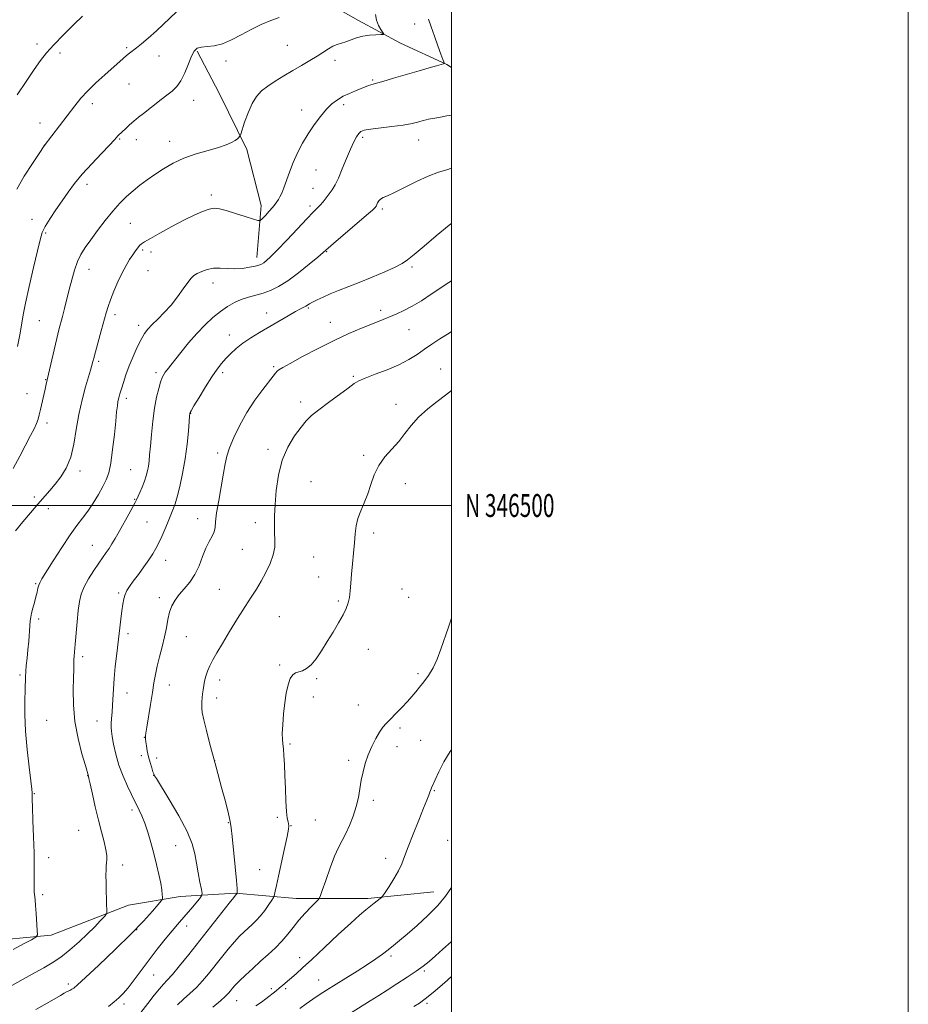
# Model space of a CAD drawing. Extents: x 2157300 to 2160200, y 344800 to 347700.
# Drawn here: x 2159811 to 2160200, y 346282 to 346713 of the extents above; entities that cross this region are included whole.
import ezdxf
from ezdxf.enums import TextEntityAlignment as Align

# ---------------------------------------------------------------- set-up
doc = ezdxf.new("R2010")
doc.units = 0
doc.header["$MEASUREMENT"] = 0
for name, color, linetype, lineweight in [('32000', 7, 'Continuous', 0), ('32001', 7, 'Continuous', 0), ('DTM HARD BREAKLINE', 7, 'Continuous', 0), ('DTM SPOT ELEVATION', 2, 'Continuous', 13), ('INDEX CONTOUR', 41, 'Continuous', 13), ('INTERMEDIATE CONTOUR', 44, 'Continuous', 0)]:
    doc.layers.add(name, color=color, linetype=linetype, lineweight=lineweight)
doc.styles.add('Style-WORKING', font='WORKING.shx')

msp = doc.modelspace()

# ---------------------------------------------------------------- linework, layer by layer
at = {"layer": '32000', "flags": 128}
for points in [[(2157300, 344800), (2160200, 344800), (2160200, 347700), (2157300, 347700), (2157300, 344800)], [(2157500, 345000), (2160000, 345000), (2160000, 347500), (2157500, 347500), (2157500, 345000)], [(2157500, 346500), (2160000, 346500)]]:
    msp.add_lwpolyline(points, dxfattribs=at)
at = {"layer": 'DTM HARD BREAKLINE'}
for points in [[(2160000, 346691.803, 1078.213), (2159997.9, 346693.07, 1078.08), (2159977.66, 346702.47, 1076.35), (2159959.3, 346712.34, 1075.43), (2159946.12, 346719.86, 1074.82), (2159936.24, 346725.03, 1073.24), (2159921.17, 346737.25, 1072.07), (2159911.76, 346745.24, 1071.15), (2159902.82, 346746.18, 1070.54), (2159889.17, 346748.99, 1070.03), (2159874.11, 346756.51, 1069.01), (2159867.99, 346764.03, 1068.3), (2159859.51, 346773.9, 1067.58), (2159855.74, 346778.61, 1066.46), (2159848.2, 346790.84, 1065.7), (2159831.26, 346801.18, 1064.62), (2159813.84, 346805.87, 1062.99), (2159794.08, 346811.5, 1061.41), (2159777.14, 346812.9, 1060.65), (2159758.32, 346812.42, 1059.99)], [(2159914.75, 346608.63, 1079.42), (2159916.67, 346631.32, 1077.38), (2159910.37, 346655.94, 1076.29), (2159898.28, 346680.56, 1075.08), (2159888.61, 346698.9, 1074.19)], [(2159992.29, 346330.81, 1095.27), (2159963.32, 346327.89, 1093.65), (2159931.94, 346327.87, 1091.19), (2159905.38, 346330.27, 1087.9), (2159881.24, 346328.8, 1084.71), (2159858.55, 346324.92, 1082.62), (2159824.76, 346311.86, 1080.37), (2159793.86, 346308.94, 1078.43), (2159756.69, 346307.47, 1076.13), (2159711.3, 346311.78, 1074.19), (2159674.12, 346320.93, 1072.52)]]:
    msp.add_polyline3d(points, dxfattribs=at)
at = {"layer": 'DTM SPOT ELEVATION'}
for p in [(2159983.85, 346710.88, 1077.42), (2159818.49, 346702.17, 1069.54), (2159857.79, 346700.55, 1071.79), (2159928.16, 346701.52, 1075.1), (2159828.59, 346698.13, 1070.42), (2159871.89, 346696.88, 1072.66), (2159949, 346695, 1076.44), (2159901.22, 346694.59, 1074.46), (2159965.44, 346686.33, 1077.82), (2159858.77, 346684.6, 1072.86), (2159842.77, 346676.02, 1072.47), (2159887.15, 346677.4, 1074.74), (2159934.38, 346673.26, 1077.41), (2159952.83, 346675.59, 1078.38), (2159819.82, 346667.48, 1071.35), (2159854.7, 346660.48, 1074.13), (2159961.06, 346661.3, 1080.34), (2159821.8, 346657.77, 1071.99), (2159862.02, 346660.18, 1074.59), (2159876.69, 346659.52, 1075.35), (2159985.57, 346660.05, 1080.71), (2159940.76, 346646.94, 1078.92), (2159840.45, 346640.7, 1074.48), (2159939.37, 346638.86, 1079.27), (2159894.89, 346635.93, 1077.6), (2159938.06, 346631.2, 1079.65), (2159969.79, 346629.79, 1082.3), (2159816.33, 346625.3, 1073.38), (2159859.46, 346623.53, 1076.93), (2159999.67, 346623.26, 1084), (2159822.36, 346619.37, 1074.21), (2159864.85, 346611.89, 1078.28), (2159868.49, 346611.08, 1078.58), (2159945.32, 346611.13, 1082.1), (2159982.74, 346604.46, 1084.26), (2159841.28, 346603.37, 1076.69), (2159867.1, 346602.9, 1078.98), (2159895.62, 346597.41, 1080.57), (2159852.73, 346583.59, 1078.44), (2159919.14, 346584.32, 1083.35), (2159937.4, 346586.5, 1084.18), (2159969.04, 346585.49, 1085.58), (2159819.58, 346580.98, 1074.96), (2159863.05, 346578.92, 1079.54), (2159946.96, 346580.16, 1085.26), (2159902.7, 346574.71, 1083.36), (2159981.37, 346576.96, 1086.88), (2159845.5, 346563.07, 1078.28), (2159870.61, 346558.21, 1081.64), (2159899.86, 346558.22, 1084.36), (2159922.15, 346560.74, 1085.79), (2159995.21, 346559.78, 1089.17), (2159822.28, 346555.17, 1075.92), (2159957.08, 346556.5, 1087.83), (2159814.22, 346549.03, 1075.12), (2159857.64, 346546.88, 1080.43), (2159933.96, 346545.36, 1087.57), (2159975.66, 346544.24, 1089.26), (2159885.84, 346540.4, 1084.05), (2159822.86, 346536.16, 1076.48), (2159897.64, 346522.96, 1085.66), (2159919.69, 346524.55, 1087.61), (2159961.56, 346521.97, 1089.66), (2159837.37, 346515.1, 1078.4), (2159859.57, 346515.69, 1081.04), (2159938.57, 346510.47, 1089.18), (2159979.79, 346509.57, 1090.82), (2159817.39, 346503.66, 1077.68), (2159861.26, 346502.71, 1081.89), (2159823.53, 346498.68, 1078.49), (2159866.72, 346492.75, 1082.96), (2159888.9, 346494.2, 1085.42), (2159914.19, 346492.45, 1087.39), (2159965.88, 346487.92, 1090.32), (2159842.83, 346482.51, 1081.2), (2159908.39, 346480.79, 1086.83), (2159874.84, 346476.05, 1084.69), (2159939.7, 346477.43, 1089.29), (2159941.92, 346468.67, 1089.42), (2159817.93, 346465.75, 1079.86), (2159898.44, 346463.31, 1086.98), (2159978.3, 346463.45, 1090.81), (2159854.29, 346461.72, 1083.75), (2159872.03, 346459.67, 1085.57), (2159950.52, 346458.17, 1089.82), (2159981.25, 346459.72, 1090.96), (2159819.25, 346450.29, 1080.28), (2159924.63, 346451.36, 1089.16), (2159858.35, 346443.82, 1084.42), (2159883.95, 346442.58, 1086.85), (2159963.54, 346436.96, 1090.6), (2159838.53, 346433.81, 1082.37), (2159924.75, 346430.13, 1089.84), (2159811.16, 346425.73, 1079.79), (2159898.49, 346423.54, 1088.55), (2159940.91, 346424.15, 1090.16), (2159985.28, 346426.36, 1091.69), (2159876.41, 346421.4, 1086.76), (2159857.89, 346417.97, 1084.72), (2159897.17, 346415.78, 1088.53), (2159939.52, 346416.13, 1090.37), (2159959.27, 346412.63, 1091.17), (2159822.79, 346405.99, 1080.81), (2159844.84, 346405.68, 1083.2), (2159977.52, 346402.52, 1092.34), (2159865.57, 346398.46, 1085.96), (2159929.28, 346395.61, 1090.19), (2159976.09, 346394.42, 1092.61), (2159986.49, 346397.19, 1093.08), (2159864.22, 346390.48, 1085.68), (2159870.94, 346389.37, 1086.42), (2159896.38, 346388.26, 1088.01), (2159955.03, 346388.4, 1091.63), (2159840.78, 346381.66, 1081.97), (2159869.67, 346381.84, 1085.98), (2159817.36, 346373.75, 1080.06), (2159992.44, 346375.15, 1094.11), (2159965.72, 346370.83, 1092.38), (2159860.18, 346366.61, 1083.58), (2159923.72, 346363.38, 1089.7), (2159902.37, 346361.18, 1087.91), (2159929.71, 346359.79, 1090.05), (2159940.4, 346362.26, 1090.95), (2159836.77, 346357.79, 1081.07), (2159879.3, 346351.06, 1085.05), (2159998.32, 346353.34, 1095.26), (2159823.71, 346345.79, 1080.34), (2159856.12, 346342.62, 1082.48), (2159971.12, 346345.46, 1093.41), (2159915.96, 346340.6, 1088.94), (2159820.98, 346329.59, 1080.21), (2159884, 346315.89, 1086.6), (2159862.16, 346314.29, 1084), (2159973.51, 346302.75, 1096.29), (2159933.56, 346301.95, 1093.39), (2159869.64, 346294.44, 1086.94), (2159988.19, 346296.13, 1098.28), (2159832.23, 346290.5, 1083.62), (2159941.92, 346292.15, 1095.22), (2159921.12, 346288.48, 1093.68), (2159927.46, 346288.4, 1094.3), (2159856.62, 346281.78, 1086.41), (2159905.95, 346283.11, 1092.8), (2159989.29, 346282.06, 1100.3)]:
    msp.add_point(p, dxfattribs=at)
at = {"layer": 'INDEX CONTOUR'}
for points in [[(2159838.454, 346714.3, 1070), (2159834.632, 346710.582, 1070), (2159830.075, 346706.079, 1070), (2159825.841, 346701.749, 1070), (2159822.681, 346698.236, 1070), (2159820.104, 346694.947, 1070), (2159817.316, 346690.978, 1070), (2159813.761, 346685.73, 1070), (2159809.845, 346679.83, 1070)], [(2160000, 346670.963, 1080), (2159998.017, 346670.623, 1080), (2159994.473, 346669.98, 1080), (2159989.958, 346669.139, 1080), (2159988.86, 346668.901, 1080), (2159987.649, 346668.574, 1080), (2159985.704, 346668.034, 1080), (2159982.808, 346667.342, 1080), (2159978.841, 346666.611, 1080), (2159973.876, 346665.933, 1080), (2159964.477, 346664.832, 1080), (2159961.807, 346664.392, 1080), (2159960.34, 346663.836, 1080), (2159959.397, 346662.942, 1080), (2159958.401, 346661.494, 1080), (2159957.2, 346659.285, 1080), (2159955.744, 346656.114, 1080), (2159954.028, 346651.948, 1080), (2159952.214, 346647.436, 1080), (2159950.507, 346643.397, 1080), (2159949.056, 346640.433, 1080), (2159947.774, 346638.298, 1080), (2159946.514, 346636.529, 1080), (2159945.169, 346634.763, 1080), (2159943.791, 346633.044, 1080), (2159942.467, 346631.51, 1080), (2159941.173, 346630.166, 1080), (2159939.436, 346628.431, 1080), (2159936.668, 346625.586, 1080), (2159932.552, 346621.23, 1080), (2159927.872, 346616.243, 1080), (2159923.678, 346611.825, 1080), (2159920.777, 346608.893, 1080), (2159918.967, 346607.228, 1080), (2159917.801, 346606.325, 1080), (2159916.841, 346605.745, 1080), (2159915.708, 346605.296, 1080), (2159914.034, 346604.846, 1080), (2159911.566, 346604.318, 1080), (2159908.517, 346603.847, 1080), (2159905.214, 346603.622, 1080), (2159901.94, 346603.742, 1080), (2159898.789, 346603.954, 1080), (2159895.812, 346603.918, 1080), (2159893.068, 346603.391, 1080), (2159890.661, 346602.527, 1080), (2159888.712, 346601.58, 1080), (2159887.254, 346600.69, 1080), (2159885.982, 346599.53, 1080), (2159884.506, 346597.669, 1080), (2159882.52, 346594.826, 1080), (2159880.065, 346591.351, 1080), (2159877.267, 346587.75, 1080), (2159874.282, 346584.455, 1080), (2159871.398, 346581.59, 1080), (2159868.933, 346579.202, 1080), (2159867.094, 346577.243, 1080), (2159865.627, 346575.273, 1080), (2159864.167, 346572.755, 1080), (2159862.449, 346569.321, 1080), (2159860.61, 346565.287, 1080), (2159858.889, 346561.138, 1080), (2159857.476, 346557.296, 1080), (2159856.367, 346553.926, 1080), (2159855.509, 346551.128, 1080), (2159854.853, 346548.942, 1080), (2159854.36, 346547.161, 1080), (2159853.996, 346545.52, 1080), (2159853.714, 346543.683, 1080), (2159853.421, 346541.052, 1080), (2159853.011, 346536.961, 1080), (2159852.406, 346531.089, 1080), (2159851.654, 346524.491, 1080), (2159850.828, 346518.567, 1080), (2159849.959, 346514.323, 1080), (2159848.893, 346511.207, 1080), (2159847.433, 346508.269, 1080), (2159845.458, 346504.802, 1080), (2159843.148, 346501.052, 1080), (2159840.761, 346497.5, 1080), (2159838.455, 346494.416, 1080), (2159835.99, 346491.218, 1080), (2159833.026, 346487.11, 1080), (2159829.404, 346481.647, 1080), (2159825.684, 346475.797, 1080), (2159820.718, 346467.85, 1080), (2159819.767, 346466.208, 1080), (2159819.309, 346465.086, 1080), (2159818.96, 346463.76, 1080), (2159818.58, 346462.062, 1080), (2159818.092, 346459.974, 1080), (2159817.457, 346457.532, 1080), (2159816.78, 346455.033, 1080), (2159816.208, 346452.834, 1080), (2159815.841, 346451.136, 1080), (2159815.619, 346449.509, 1080), (2159815.433, 346447.365, 1080), (2159814.909, 346440.592, 1080), (2159814.572, 346436.739, 1080), (2159814.205, 346433.141, 1080), (2159813.868, 346429.948, 1080), (2159813.622, 346427.245, 1080), (2159813.506, 346424.98, 1080), (2159813.395, 346419.281, 1080), (2159813.272, 346414.564, 1080), (2159813.242, 346408.47, 1080), (2159813.505, 346401.213, 1080), (2159814.178, 346393.185, 1080), (2159815.043, 346385.489, 1080), (2159815.801, 346379.41, 1080), (2159816.226, 346375.853, 1080), (2159816.377, 346374.222, 1080), (2159816.389, 346373.545, 1080), (2159816.382, 346372.862, 1080), (2159816.415, 346371.259, 1080), (2159816.536, 346367.836, 1080), (2159816.763, 346362.072, 1080), (2159817.027, 346354.979, 1080), (2159817.231, 346347.953, 1080), (2159817.308, 346342.134, 1080), (2159817.298, 346337.65, 1080), (2159817.273, 346334.377, 1080), (2159817.29, 346332.154, 1080), (2159817.349, 346330.687, 1080), (2159817.437, 346329.651, 1080), (2159817.547, 346328.679, 1080), (2159817.694, 346327.275, 1080), (2159817.9, 346324.903, 1080), (2159818.171, 346321.301, 1080), (2159818.686, 346313.945, 1080), (2159818.712, 346312.033, 1080), (2159818.052, 346310.978, 1080), (2159816.139, 346309.874, 1080), (2159812.638, 346308.033, 1080), (2159808.127, 346305.628, 1080)], [(2160000, 346550.34, 1090), (2159999.99, 346550.331, 1090), (2159997.444, 346548.349, 1090), (2159993.789, 346545.599, 1090), (2159989.581, 346542.269, 1090), (2159985.585, 346538.661, 1090), (2159982.36, 346535.033, 1090), (2159979.632, 346531.473, 1090), (2159976.916, 346528.022, 1090), (2159973.886, 346524.681, 1090), (2159970.824, 346521.277, 1090), (2159968.17, 346517.594, 1090), (2159966.224, 346513.503, 1090), (2159964.751, 346509.221, 1090), (2159963.377, 346505.05, 1090), (2159961.839, 346501.225, 1090), (2159960.308, 346497.695, 1090), (2159959.065, 346494.348, 1090), (2159958.303, 346491.044, 1090), (2159957.873, 346487.555, 1090), (2159957.542, 346483.629, 1090), (2159957.128, 346479.132, 1090), (2159956.668, 346474.4, 1090), (2159956.253, 346469.885, 1090), (2159955.94, 346465.952, 1090), (2159955.661, 346462.61, 1090), (2159955.31, 346459.779, 1090), (2159954.774, 346457.326, 1090), (2159953.898, 346454.891, 1090), (2159952.517, 346452.065, 1090), (2159950.535, 346448.554, 1090), (2159948.14, 346444.559, 1090), (2159945.593, 346440.403, 1090), (2159943.114, 346436.41, 1090), (2159940.769, 346432.906, 1090), (2159938.581, 346430.219, 1090), (2159936.573, 346428.558, 1090), (2159934.757, 346427.664, 1090), (2159933.138, 346427.161, 1090), (2159931.722, 346426.67, 1090), (2159930.489, 346425.807, 1090), (2159929.414, 346424.184, 1090), (2159928.481, 346421.513, 1090), (2159927.682, 346417.896, 1090), (2159927.016, 346413.537, 1090), (2159926.486, 346408.715, 1090), (2159926.117, 346404.03, 1090), (2159925.942, 346400.166, 1090), (2159925.973, 346397.546, 1090), (2159926.151, 346395.596, 1090), (2159926.396, 346393.485, 1090), (2159926.645, 346390.527, 1090), (2159926.881, 346386.608, 1090), (2159927.105, 346381.755, 1090), (2159927.322, 346376.149, 1090), (2159927.549, 346370.577, 1090), (2159927.812, 346365.977, 1090), (2159928.121, 346363.033, 1090), (2159928.436, 346361.416, 1090), (2159928.705, 346360.541, 1090), (2159928.853, 346359.773, 1090), (2159928.718, 346358.26, 1090), (2159928.118, 346355.101, 1090), (2159926.962, 346349.799, 1090), (2159924.23, 346337.679, 1090), (2159923.33, 346333.596, 1090), (2159922.803, 346331.097, 1090), (2159922.526, 346329.716, 1090), (2159922.352, 346328.969, 1090), (2159922.035, 346328.315, 1090), (2159921.304, 346327.188, 1090), (2159919.977, 346325.209, 1090), (2159918.234, 346322.725, 1090), (2159916.345, 346320.263, 1090), (2159914.525, 346318.227, 1090), (2159912.772, 346316.534, 1090), (2159911.03, 346314.974, 1090), (2159909.228, 346313.333, 1090), (2159907.243, 346311.379, 1090), (2159904.939, 346308.872, 1090), (2159902.239, 346305.676, 1090), (2159899.313, 346302.054, 1090), (2159893.655, 346294.934, 1090), (2159891.013, 346291.787, 1090), (2159888.333, 346288.916, 1090), (2159885.527, 346286.289, 1090), (2159882.718, 346283.81, 1090), (2159880.082, 346281.361, 1090)], [(2160000, 346293.774, 1100), (2159996.888, 346291.045, 1100), (2159991.934, 346286.769, 1100), (2159988.475, 346283.919, 1100), (2159985.974, 346282.107, 1100), (2159983.514, 346280.627, 1100)]]:
    msp.add_polyline3d(points, dxfattribs=at)
at = {"layer": 'INTERMEDIATE CONTOUR'}
for points in [[(2159966.666, 346715.055, 1076), (2159967.113, 346712.467, 1076), (2159967.984, 346710.219, 1076), (2159969.042, 346708.424, 1076), (2159969.951, 346707.174, 1076), (2159970.399, 346706.506, 1076), (2159970.159, 346706.256, 1076), (2159969.023, 346706.21, 1076), (2159966.898, 346706.17, 1076), (2159964.137, 346705.994, 1076), (2159961.203, 346705.554, 1076), (2159958.481, 346704.787, 1076), (2159956.029, 346703.864, 1076), (2159953.822, 346703.018, 1076), (2159951.825, 346702.401, 1076), (2159949.948, 346701.848, 1076), (2159948.086, 346701.117, 1076), (2159946.124, 346700.014, 1076), (2159941.238, 346696.804, 1076), (2159938.024, 346694.828, 1076), (2159934.384, 346692.687, 1076), (2159930.504, 346690.439, 1076), (2159926.58, 346688.145, 1076), (2159922.845, 346685.867, 1076), (2159919.54, 346683.668, 1076), (2159916.837, 346681.53, 1076), (2159914.616, 346679.115, 1076), (2159912.69, 346676.001, 1076), (2159910.924, 346672, 1076), (2159909.415, 346667.84, 1076), (2159907.713, 346662.611, 1076), (2159907.432, 346661.844, 1076), (2159907.231, 346661.526, 1076), (2159906.89, 346661.113, 1076), (2159906.272, 346660.521, 1076), (2159905.259, 346659.784, 1076), (2159903.709, 346658.925, 1076), (2159901.375, 346657.938, 1076), (2159897.982, 346656.806, 1076), (2159893.412, 346655.505, 1076), (2159888.165, 346653.962, 1076), (2159882.895, 346652.096, 1076), (2159878.133, 346649.87, 1076), (2159873.911, 346647.423, 1076), (2159870.139, 346644.943, 1076), (2159866.725, 346642.567, 1076), (2159863.583, 346640.24, 1076), (2159860.625, 346637.858, 1076), (2159857.758, 346635.301, 1076), (2159854.846, 346632.377, 1076), (2159851.746, 346628.885, 1076), (2159848.394, 346624.743, 1076), (2159845.051, 346620.376, 1076), (2159842.057, 346616.327, 1076), (2159839.67, 346612.972, 1076), (2159837.802, 346609.966, 1076), (2159836.285, 346606.792, 1076), (2159834.967, 346603.06, 1076), (2159833.778, 346598.897, 1076), (2159832.667, 346594.557, 1076), (2159830.602, 346586.302, 1076), (2159829.712, 346582.808, 1076), (2159828.163, 346576.87, 1076), (2159827.225, 346573.113, 1076), (2159826.039, 346568.162, 1076), (2159822.531, 346553.12, 1076), (2159822.055, 346550.994, 1076), (2159820.083, 346541.976, 1076), (2159819.565, 346539.685, 1076), (2159819.039, 346537.813, 1076), (2159818.323, 346535.926, 1076), (2159817.244, 346533.623, 1076), (2159815.713, 346530.614, 1076), (2159811.062, 346521.612, 1076), (2159808.177, 346516.179, 1076)], [(2159989.933, 346712.958, 1078), (2159991.059, 346709.663, 1078), (2159992.511, 346705.549, 1078), (2159994.054, 346701.236, 1078), (2159995.365, 346697.62, 1078), (2159996.202, 346695.374, 1078), (2159996.64, 346694.253, 1078), (2159996.836, 346693.792, 1078), (2159996.87, 346693.574, 1078), (2159996.512, 346693.391, 1078), (2159995.455, 346693.087, 1078), (2159993.425, 346692.521, 1078), (2159990.273, 346691.629, 1078), (2159985.885, 346690.364, 1078), (2159974.662, 346687.075, 1078), (2159969.969, 346685.719, 1078), (2159967.129, 346684.937, 1078), (2159965.663, 346684.556, 1078), (2159964.764, 346684.29, 1078), (2159963.739, 346683.901, 1078), (2159960.459, 346682.574, 1078), (2159958.027, 346681.619, 1078), (2159955.287, 346680.482, 1078), (2159952.551, 346679.186, 1078), (2159950.046, 346677.717, 1078), (2159947.668, 346675.895, 1078), (2159945.227, 346673.513, 1078), (2159942.593, 346670.424, 1078), (2159939.867, 346666.775, 1078), (2159937.204, 346662.778, 1078), (2159934.741, 346658.624, 1078), (2159932.537, 346654.397, 1078), (2159930.626, 346650.156, 1078), (2159929.033, 346646.002, 1078), (2159926.62, 346639.053, 1078), (2159925.696, 346636.773, 1078), (2159924.909, 346635.183, 1078), (2159924.225, 346634.012, 1078), (2159923.584, 346632.996, 1078), (2159922.813, 346631.916, 1078), (2159921.709, 346630.561, 1078), (2159920.172, 346628.827, 1078), (2159918.516, 346627.024, 1078), (2159917.157, 346625.568, 1078), (2159916.3, 346624.797, 1078), (2159915.295, 346624.738, 1078), (2159913.281, 346625.342, 1078), (2159909.722, 346626.502, 1078), (2159905.382, 346627.897, 1078), (2159901.349, 346629.148, 1078), (2159898.412, 346629.933, 1078), (2159896.162, 346630.158, 1078), (2159893.887, 346629.781, 1078), (2159890.989, 346628.772, 1078), (2159887.307, 346627.138, 1078), (2159882.794, 346624.891, 1078), (2159877.563, 346622.135, 1078), (2159872.383, 346619.32, 1078), (2159868.185, 346616.986, 1078), (2159865.629, 346615.509, 1078), (2159864.294, 346614.61, 1078), (2159863.491, 346613.844, 1078), (2159862.64, 346612.842, 1078), (2159861.621, 346611.511, 1078), (2159860.43, 346609.827, 1078), (2159859.06, 346607.749, 1078), (2159857.513, 346605.152, 1078), (2159855.792, 346601.893, 1078), (2159853.938, 346597.954, 1078), (2159852.149, 346593.82, 1078), (2159850.667, 346590.102, 1078), (2159849.631, 346587.169, 1078), (2159848.813, 346584.424, 1078), (2159846.632, 346576.473, 1078), (2159844.09, 346567.286, 1078), (2159843.353, 346564.561, 1078), (2159842.954, 346563.009, 1078), (2159842.449, 346560.916, 1078), (2159841.987, 346559.204, 1078), (2159841.15, 346556.326, 1078), (2159839.845, 346551.913, 1078), (2159838.314, 346546.281, 1078), (2159836.883, 346539.919, 1078), (2159835.763, 346533.306, 1078), (2159834.698, 346526.903, 1078), (2159833.317, 346521.163, 1078), (2159831.36, 346516.425, 1078), (2159829.004, 346512.57, 1078), (2159826.54, 346509.36, 1078), (2159824.168, 346506.535, 1078), (2159818.977, 346500.594, 1078), (2159815.767, 346496.85, 1078), (2159812.363, 346492.8, 1078), (2159809.129, 346488.872, 1078)], [(2159879.645, 346716.253, 1072), (2159870.815, 346707.88, 1072), (2159867.2, 346704.629, 1072), (2159864.307, 346702.192, 1072), (2159862.064, 346700.417, 1072), (2159859.005, 346698.086, 1072), (2159857.712, 346697.052, 1072), (2159856.238, 346695.783, 1072), (2159848.217, 346688.665, 1072), (2159844.367, 346685.165, 1072), (2159840.728, 346681.628, 1072), (2159837.723, 346678.33, 1072), (2159835.087, 346675.062, 1072), (2159821.75, 346657.517, 1072), (2159819.474, 346654.141, 1072), (2159816.539, 346649.742, 1072), (2159812.985, 346644.171, 1072), (2159809.717, 346638.522, 1072)], [(2159924.609, 346713.724, 1074), (2159920.86, 346712.402, 1074), (2159916.678, 346710.639, 1074), (2159912.303, 346708.503, 1074), (2159907.954, 346706.127, 1074), (2159903.748, 346703.879, 1074), (2159899.779, 346702.187, 1074), (2159896.152, 346701.335, 1074), (2159893.01, 346701.017, 1074), (2159890.512, 346700.782, 1074), (2159888.73, 346700.203, 1074), (2159887.404, 346698.949, 1074), (2159886.195, 346696.71, 1074), (2159884.823, 346693.365, 1074), (2159883.267, 346689.536, 1074), (2159881.566, 346686.034, 1074), (2159879.741, 346683.451, 1074), (2159877.726, 346681.513, 1074), (2159875.435, 346679.731, 1074), (2159872.835, 346677.728, 1074), (2159865.1, 346671.699, 1074), (2159862.964, 346670.014, 1074), (2159860.956, 346668.35, 1074), (2159859.021, 346666.636, 1074), (2159857.269, 346665.009, 1074), (2159854.258, 346662.135, 1074), (2159853.813, 346661.675, 1074), (2159853.334, 346661.138, 1074), (2159852.328, 346660.037, 1074), (2159850.238, 346657.825, 1074), (2159846.744, 346654.175, 1074), (2159842.486, 346649.652, 1074), (2159838.341, 346645.043, 1074), (2159834.972, 346640.946, 1074), (2159832.183, 346637.203, 1074), (2159829.565, 346633.463, 1074), (2159826.838, 346629.508, 1074), (2159824.25, 346625.63, 1074), (2159822.18, 346622.252, 1074), (2159820.853, 346619.505, 1074), (2159819.883, 346616.37, 1074), (2159818.729, 346611.535, 1074), (2159817.026, 346604.239, 1074), (2159815.105, 346595.92, 1074), (2159813.475, 346588.562, 1074), (2159812.483, 346583.536, 1074), (2159811.123, 346575.506, 1074), (2159809.984, 346569.575, 1074)], [(2160000, 346647.744, 1082), (2159997.989, 346647.058, 1082), (2159994.283, 346645.916, 1082), (2159989.837, 346644.274, 1082), (2159984.701, 346641.907, 1082), (2159975.104, 346637.039, 1082), (2159972.041, 346635.645, 1082), (2159970.13, 346634.846, 1082), (2159968.966, 346634.211, 1082), (2159968.197, 346633.41, 1082), (2159967.686, 346632.53, 1082), (2159967.348, 346631.758, 1082), (2159967.107, 346631.236, 1082), (2159966.921, 346630.907, 1082), (2159966.754, 346630.669, 1082), (2159966.45, 346630.33, 1082), (2159965.373, 346629.343, 1082), (2159962.766, 346627.074, 1082), (2159948.412, 346614.797, 1082), (2159943.781, 346610.779, 1082), (2159941.461, 346608.789, 1082), (2159937.704, 346605.634, 1082), (2159933.027, 346601.868, 1082), (2159928.32, 346598.375, 1082), (2159924.275, 346595.841, 1082), (2159920.786, 346594.154, 1082), (2159917.546, 346592.999, 1082), (2159914.312, 346592.085, 1082), (2159911.091, 346591.211, 1082), (2159907.959, 346590.192, 1082), (2159904.953, 346588.87, 1082), (2159901.973, 346587.161, 1082), (2159898.883, 346584.998, 1082), (2159895.582, 346582.325, 1082), (2159892.096, 346579.123, 1082), (2159888.485, 346575.379, 1082), (2159884.854, 346571.183, 1082), (2159881.492, 346567.029, 1082), (2159875.543, 346559.47, 1082), (2159874.689, 346558.343, 1082), (2159874.002, 346557.309, 1082), (2159873.355, 346556.006, 1082), (2159872.649, 346554.081, 1082), (2159871.817, 346551.232, 1082), (2159870.921, 346547.396, 1082), (2159870.053, 346542.566, 1082), (2159869.293, 346536.879, 1082), (2159868.668, 346531.046, 1082), (2159868.191, 346525.926, 1082), (2159867.858, 346522.146, 1082), (2159867.595, 346519.419, 1082), (2159867.312, 346517.226, 1082), (2159866.922, 346515.12, 1082), (2159866.368, 346512.94, 1082), (2159865.599, 346510.594, 1082), (2159864.61, 346508.069, 1082), (2159863.576, 346505.66, 1082), (2159862.15, 346502.492, 1082), (2159861.557, 346501.307, 1082), (2159860.516, 346499.392, 1082), (2159858.752, 346496.218, 1082), (2159854.458, 346488.562, 1082), (2159852.742, 346485.54, 1082), (2159851.359, 346483.18, 1082), (2159850.131, 346481.211, 1082), (2159848.88, 346479.357, 1082), (2159845.634, 346474.752, 1082), (2159843.404, 346471.5, 1082), (2159841.089, 346467.879, 1082), (2159839.129, 346464.346, 1082), (2159837.848, 346461.176, 1082), (2159837.092, 346457.936, 1082), (2159836.587, 346454.014, 1082), (2159836.115, 346449.064, 1082), (2159835.282, 346439.254, 1082), (2159834.816, 346434.036, 1082), (2159834.721, 346432.425, 1082), (2159834.696, 346430.672, 1082), (2159834.677, 346428.229, 1082), (2159834.593, 346424.556, 1082), (2159834.444, 346419.286, 1082), (2159834.506, 346412.752, 1082), (2159835.125, 346405.467, 1082), (2159836.497, 346398.006, 1082), (2159838.213, 346391.235, 1082), (2159839.709, 346386.091, 1082), (2159841.055, 346381.499, 1082), (2159841.288, 346380.512, 1082), (2159841.83, 346378.051, 1082), (2159842.778, 346373.663, 1082), (2159844.025, 346368.057, 1082), (2159845.408, 346362.233, 1082), (2159846.767, 346357.036, 1082), (2159847.933, 346352.688, 1082), (2159848.738, 346349.254, 1082), (2159849.073, 346346.742, 1082), (2159849.074, 346344.919, 1082), (2159848.937, 346343.496, 1082), (2159848.825, 346342.161, 1082), (2159848.764, 346340.519, 1082), (2159848.749, 346338.152, 1082), (2159848.774, 346334.831, 1082), (2159848.83, 346331.08, 1082), (2159848.911, 346327.612, 1082), (2159849.008, 346324.993, 1082), (2159849.104, 346323.214, 1082), (2159849.18, 346322.121, 1082), (2159849.174, 346321.507, 1082), (2159848.857, 346320.938, 1082), (2159847.957, 346319.926, 1082), (2159846.265, 346318.097, 1082), (2159843.803, 346315.52, 1082), (2159840.66, 346312.379, 1082), (2159836.957, 346308.887, 1082), (2159832.961, 346305.382, 1082), (2159828.975, 346302.229, 1082), (2159825.217, 346299.683, 1082), (2159821.563, 346297.541, 1082), (2159817.806, 346295.485, 1082), (2159813.787, 346293.264, 1082), (2159805.173, 346288.465, 1082)], [(2160000, 346623.459, 1084), (2159999.056, 346622.695, 1084), (2159993.37, 346618.025, 1084), (2159987.999, 346613.582, 1084), (2159983.666, 346609.967, 1084), (2159980.771, 346607.569, 1084), (2159978.414, 346605.92, 1084), (2159975.373, 346604.334, 1084), (2159970.782, 346602.299, 1084), (2159965.215, 346599.981, 1084), (2159959.604, 346597.716, 1084), (2159950.529, 346594.107, 1084), (2159946.93, 346592.633, 1084), (2159943.792, 346591.269, 1084), (2159941.179, 346590.056, 1084), (2159939.199, 346589.062, 1084), (2159937.892, 346588.328, 1084), (2159936.283, 346587.334, 1084), (2159933.952, 346586.134, 1084), (2159931.708, 346584.914, 1084), (2159928.436, 346583.042, 1084), (2159916.002, 346575.752, 1084), (2159912.128, 346573.379, 1084), (2159908.686, 346571.053, 1084), (2159905.778, 346568.752, 1084), (2159903.329, 346566.495, 1084), (2159901.223, 346564.312, 1084), (2159899.318, 346562.152, 1084), (2159897.357, 346559.635, 1084), (2159895.06, 346556.3, 1084), (2159892.289, 346551.939, 1084), (2159889.491, 346547.363, 1084), (2159887.256, 346543.631, 1084), (2159886.013, 346541.523, 1084), (2159885.54, 346540.678, 1084), (2159885.455, 346540.453, 1084), (2159885.428, 346540.194, 1084), (2159885.349, 346539.21, 1084), (2159885.171, 346536.799, 1084), (2159884.835, 346532.5, 1084), (2159884.279, 346526.8, 1084), (2159883.44, 346520.425, 1084), (2159882.302, 346514.074, 1084), (2159881.041, 346508.336, 1084), (2159879.885, 346503.773, 1084), (2159879, 346500.754, 1084), (2159878.333, 346498.866, 1084), (2159875.628, 346492.299, 1084), (2159874.468, 346489.529, 1084), (2159873.152, 346486.482, 1084), (2159871.836, 346483.589, 1084), (2159870.606, 346481.137, 1084), (2159869.27, 346478.838, 1084), (2159867.567, 346476.258, 1084), (2159865.348, 346473.126, 1084), (2159862.922, 346469.804, 1084), (2159860.71, 346466.815, 1084), (2159859.042, 346464.533, 1084), (2159857.876, 346462.736, 1084), (2159857.078, 346461.054, 1084), (2159856.52, 346459.15, 1084), (2159856.096, 346456.82, 1084), (2159855.706, 346453.895, 1084), (2159855.265, 346450.242, 1084), (2159853.485, 346435.225, 1084), (2159852.833, 346429.513, 1084), (2159852.305, 346424.202, 1084), (2159851.974, 346419.686, 1084), (2159851.607, 346412.501, 1084), (2159851.399, 346409.435, 1084), (2159851.186, 346406.738, 1084), (2159851.032, 346404.546, 1084), (2159850.998, 346402.864, 1084), (2159851.13, 346401.182, 1084), (2159851.47, 346398.863, 1084), (2159852.072, 346395.441, 1084), (2159853.022, 346391.139, 1084), (2159854.417, 346386.351, 1084), (2159856.267, 346381.492, 1084), (2159858.235, 346377.055, 1084), (2159861.662, 346369.811, 1084), (2159862.332, 346368.442, 1084), (2159863.256, 346366.613, 1084), (2159864.413, 346364.138, 1084), (2159865.708, 346360.926, 1084), (2159867.053, 346356.948, 1084), (2159868.398, 346352.425, 1084), (2159869.701, 346347.636, 1084), (2159870.91, 346342.869, 1084), (2159871.946, 346338.435, 1084), (2159872.722, 346334.649, 1084), (2159873.183, 346331.759, 1084), (2159873.402, 346329.724, 1084), (2159873.484, 346328.435, 1084), (2159873.447, 346327.683, 1084), (2159872.969, 346326.866, 1084), (2159871.637, 346325.283, 1084), (2159869.086, 346322.36, 1084), (2159865.128, 346318.024, 1084), (2159859.62, 346312.326, 1084), (2159852.694, 346305.529, 1084), (2159845.572, 346298.744, 1084), (2159839.754, 346293.29, 1084), (2159836.319, 346290.119, 1084), (2159834.676, 346288.7, 1084), (2159833.82, 346288.137, 1084), (2159832.906, 346287.671, 1084), (2159831.771, 346287.113, 1084), (2159830.417, 346286.414, 1084), (2159828.768, 346285.497, 1084), (2159822.947, 346282.144, 1084), (2159818.072, 346279.359, 1084)], [(2160000, 346598.362, 1086), (2159998.912, 346597.644, 1086), (2159991.162, 346592.482, 1086), (2159986.848, 346589.692, 1086), (2159982.751, 346587.226, 1086), (2159979.183, 346585.352, 1086), (2159976.121, 346583.966, 1086), (2159968.366, 346580.767, 1086), (2159960.589, 346577.595, 1086), (2159955.097, 346575.254, 1086), (2159948.674, 346572.295, 1086), (2159941.611, 346568.76, 1086), (2159934.827, 346565.189, 1086), (2159929.4, 346562.248, 1086), (2159926.098, 346560.413, 1086), (2159924.439, 346559.408, 1086), (2159923.631, 346558.762, 1086), (2159922.945, 346558.01, 1086), (2159921.919, 346556.705, 1086), (2159917.379, 346550.796, 1086), (2159913.981, 346546.129, 1086), (2159910.469, 346540.787, 1086), (2159907.299, 346535.173, 1086), (2159904.686, 346529.797, 1086), (2159902.783, 346525.19, 1086), (2159901.648, 346521.62, 1086), (2159900.943, 346518.288, 1086), (2159900.233, 346514.13, 1086), (2159898.09, 346502.242, 1086), (2159897.199, 346496.731, 1086), (2159896.758, 346492.914, 1086), (2159896.509, 346490.416, 1086), (2159896.077, 346488.523, 1086), (2159895.18, 346486.597, 1086), (2159893.924, 346484.304, 1086), (2159892.508, 346481.384, 1086), (2159891.07, 346477.707, 1086), (2159889.507, 346473.659, 1086), (2159887.649, 346469.757, 1086), (2159885.409, 346466.403, 1086), (2159883.018, 346463.533, 1086), (2159880.785, 346460.969, 1086), (2159878.961, 346458.527, 1086), (2159877.559, 346456.019, 1086), (2159876.536, 346453.252, 1086), (2159875.816, 346450.069, 1086), (2159875.192, 346446.458, 1086), (2159874.427, 346442.444, 1086), (2159873.364, 346438.104, 1086), (2159872.176, 346433.723, 1086), (2159871.114, 346429.644, 1086), (2159870.354, 346426.04, 1086), (2159869.759, 346422.422, 1086), (2159869.116, 346418.13, 1086), (2159868.282, 346412.815, 1086), (2159866.67, 346402.881, 1086), (2159866.26, 346400.283, 1086), (2159866.1, 346399.134, 1086), (2159866.066, 346398.699, 1086), (2159866.062, 346398.326, 1086), (2159866.1, 346397.695, 1086), (2159866.223, 346396.568, 1086), (2159866.464, 346394.786, 1086), (2159866.845, 346392.508, 1086), (2159867.378, 346389.975, 1086), (2159868.053, 346387.433, 1086), (2159868.75, 346385.159, 1086), (2159869.328, 346383.439, 1086), (2159869.677, 346382.462, 1086), (2159869.842, 346382.043, 1086), (2159869.912, 346381.904, 1086), (2159870.056, 346381.645, 1086), (2159870.816, 346380.389, 1086), (2159876.396, 346371.332, 1086), (2159880.63, 346364.159, 1086), (2159884.309, 346357.24, 1086), (2159886.532, 346351.799, 1086), (2159887.649, 346347.445, 1086), (2159888.323, 346343.389, 1086), (2159889.075, 346339.09, 1086), (2159889.863, 346335.007, 1086), (2159890.501, 346331.85, 1086), (2159890.805, 346330.064, 1086), (2159890.594, 346329.021, 1086), (2159889.69, 346327.827, 1086), (2159885.885, 346323.31, 1086), (2159883.743, 346320.811, 1086), (2159879.998, 346316.533, 1086), (2159877.702, 346313.81, 1086), (2159874.696, 346310.11, 1086), (2159871.206, 346305.697, 1086), (2159867.585, 346300.996, 1086), (2159861.058, 346292.266, 1086), (2159858.422, 346288.849, 1086), (2159856.282, 346286.333, 1086), (2159854.368, 346284.402, 1086), (2159852.331, 346282.612, 1086), (2159849.831, 346280.597, 1086)], [(2160000, 346576.147, 1088), (2159999.001, 346575.533, 1088), (2159994.969, 346572.988, 1088), (2159991.444, 346570.68, 1088), (2159988.187, 346568.457, 1088), (2159984.94, 346566.199, 1088), (2159981.346, 346563.914, 1088), (2159977.027, 346561.642, 1088), (2159971.836, 346559.442, 1088), (2159966.561, 346557.454, 1088), (2159962.222, 346555.837, 1088), (2159959.461, 346554.627, 1088), (2159957.409, 346553.362, 1088), (2159954.819, 346551.46, 1088), (2159946.154, 346545.135, 1088), (2159941.874, 346541.921, 1088), (2159938.779, 346539.389, 1088), (2159936.442, 346537.077, 1088), (2159934.131, 346534.294, 1088), (2159931.328, 346530.481, 1088), (2159928.385, 346525.615, 1088), (2159925.868, 346519.807, 1088), (2159924.205, 346513.267, 1088), (2159923.268, 346506.6, 1088), (2159922.792, 346500.507, 1088), (2159922.552, 346495.52, 1088), (2159922.481, 346491.478, 1088), (2159922.55, 346488.049, 1088), (2159922.683, 346484.911, 1088), (2159922.61, 346481.785, 1088), (2159922.008, 346478.401, 1088), (2159920.664, 346474.594, 1088), (2159918.787, 346470.618, 1088), (2159916.692, 346466.826, 1088), (2159914.599, 346463.415, 1088), (2159912.335, 346459.923, 1088), (2159909.632, 346455.726, 1088), (2159906.352, 346450.457, 1088), (2159902.879, 346444.763, 1088), (2159899.728, 346439.551, 1088), (2159897.298, 346435.503, 1088), (2159895.523, 346432.415, 1088), (2159894.22, 346429.859, 1088), (2159893.229, 346427.483, 1088), (2159892.481, 346425.23, 1088), (2159891.927, 346423.115, 1088), (2159891.523, 346421.146, 1088), (2159891.235, 346419.286, 1088), (2159891.028, 346417.49, 1088), (2159890.877, 346415.733, 1088), (2159890.766, 346414.069, 1088), (2159890.691, 346412.574, 1088), (2159890.676, 346411.186, 1088), (2159890.889, 346409.301, 1088), (2159891.533, 346406.177, 1088), (2159892.708, 346401.435, 1088), (2159894.099, 346396.146, 1088), (2159897.023, 346385.362, 1088), (2159899.378, 346376.537, 1088), (2159901.01, 346370.348, 1088), (2159902.385, 346365.016, 1088), (2159903.185, 346361.596, 1088), (2159903.615, 346358.862, 1088), (2159904.012, 346355.013, 1088), (2159905.317, 346341.81, 1088), (2159905.889, 346335.772, 1088), (2159906.178, 346332.25, 1088), (2159906.249, 346330.772, 1088), (2159906.222, 346330.375, 1088), (2159906.174, 346330.182, 1088), (2159905.902, 346329.793, 1088), (2159905.649, 346329.542, 1088), (2159905.465, 346329.339, 1088), (2159904.68, 346328.371, 1088), (2159902.696, 346325.878, 1088), (2159884.948, 346303.44, 1088), (2159880.955, 346298.46, 1088), (2159877.811, 346294.667, 1088), (2159875.603, 346292.195, 1088), (2159873.894, 346290.39, 1088), (2159872.113, 346288.4, 1088), (2159869.816, 346285.566, 1088), (2159867.066, 346281.981, 1088), (2159864.054, 346277.937, 1088)], [(2160000, 346450.63, 1092), (2159998.682, 346446.709, 1092), (2159995.346, 346437.143, 1092), (2159993.694, 346432.775, 1092), (2159991.915, 346428.877, 1092), (2159989.944, 346425.551, 1092), (2159987.915, 346422.752, 1092), (2159986.008, 346420.395, 1092), (2159984.329, 346418.364, 1092), (2159982.653, 346416.401, 1092), (2159980.679, 346414.212, 1092), (2159978.23, 346411.621, 1092), (2159975.606, 346408.913, 1092), (2159973.235, 346406.493, 1092), (2159971.418, 346404.606, 1092), (2159969.952, 346402.878, 1092), (2159968.51, 346400.778, 1092), (2159966.856, 346397.916, 1092), (2159965.122, 346394.469, 1092), (2159963.532, 346390.76, 1092), (2159962.261, 346387.05, 1092), (2159961.284, 346383.37, 1092), (2159960.531, 346379.692, 1092), (2159959.908, 346375.98, 1092), (2159959.231, 346372.165, 1092), (2159958.297, 346368.172, 1092), (2159956.967, 346363.997, 1092), (2159955.376, 346359.922, 1092), (2159953.726, 346356.301, 1092), (2159950.581, 346350.273, 1092), (2159948.84, 346346.424, 1092), (2159946.87, 346341.286, 1092), (2159944.95, 346335.829, 1092), (2159943.446, 346331.379, 1092), (2159942.56, 346328.856, 1092), (2159941.835, 346327.535, 1092), (2159940.65, 346326.285, 1092), (2159938.569, 346324.224, 1092), (2159935.901, 346321.468, 1092), (2159933.141, 346318.383, 1092), (2159930.655, 346315.279, 1092), (2159928.299, 346312.226, 1092), (2159925.797, 346309.239, 1092), (2159922.941, 346306.316, 1092), (2159919.775, 346303.397, 1092), (2159916.41, 346300.406, 1092), (2159912.992, 346297.328, 1092), (2159909.807, 346294.387, 1092), (2159907.182, 346291.867, 1092), (2159905.34, 346289.971, 1092), (2159904.11, 346288.574, 1092), (2159903.22, 346287.472, 1092), (2159902.361, 346286.429, 1092), (2159901.072, 346285.114, 1092), (2159898.856, 346283.164, 1092), (2159895.451, 346280.384, 1092)], [(2160000, 346393.072, 1094), (2159999.43, 346392.347, 1094), (2159996.647, 346387.801, 1094), (2159994.433, 346383.428, 1094), (2159991.252, 346376.439, 1094), (2159991.07, 346375.947, 1094), (2159990.549, 346374.425, 1094), (2159990.087, 346373.166, 1094), (2159989.255, 346371.037, 1094), (2159987.816, 346367.464, 1094), (2159985.66, 346362.181, 1094), (2159983.208, 346356.123, 1094), (2159981.017, 346350.532, 1094), (2159979.465, 346346.313, 1094), (2159978.223, 346343.041, 1094), (2159976.786, 346339.958, 1094), (2159974.823, 346336.538, 1094), (2159972.701, 346333.194, 1094), (2159970.955, 346330.57, 1094), (2159969.956, 346329.103, 1094), (2159969.388, 346328.401, 1094), (2159968.761, 346327.86, 1094), (2159966.217, 346325.821, 1094), (2159962.471, 346322.877, 1094), (2159959.788, 346320.643, 1094), (2159955.869, 346317.155, 1094), (2159950.449, 346312.118, 1094), (2159944.405, 346306.422, 1094), (2159938.901, 346301.254, 1094), (2159934.823, 346297.515, 1094), (2159931.946, 346294.971, 1094), (2159926.16, 346289.999, 1094), (2159924.608, 346288.693, 1094), (2159923.186, 346287.537, 1094), (2159918.72, 346284.008, 1094), (2159916.776, 346282.549, 1094), (2159914.374, 346280.906, 1094)], [(2160000, 346332.805, 1096), (2159999.981, 346332.767, 1096), (2159997.435, 346328.894, 1096), (2159994.021, 346324.811, 1096), (2159989.652, 346320.415, 1096), (2159984.92, 346316.084, 1096), (2159980.582, 346312.314, 1096), (2159977.204, 346309.456, 1096), (2159974.559, 346307.288, 1096), (2159972.227, 346305.442, 1096), (2159969.8, 346303.582, 1096), (2159966.935, 346301.505, 1096), (2159963.301, 346299.04, 1096), (2159958.741, 346296.111, 1096), (2159953.783, 346293.014, 1096), (2159945.304, 346287.758, 1096), (2159942.124, 346285.726, 1096), (2159939.231, 346283.778, 1096), (2159936.357, 346281.725, 1096), (2159933.598, 346279.674, 1096)], [(2160000, 346309.125, 1098), (2159999.875, 346309.006, 1098), (2159996.288, 346305.726, 1098), (2159992.941, 346302.745, 1098), (2159990.177, 346300.384, 1098), (2159987.571, 346298.333, 1098), (2159984.501, 346296.127, 1098), (2159980.556, 346293.44, 1098), (2159976.144, 346290.519, 1098), (2159971.883, 346287.753, 1098), (2159968.162, 346285.386, 1098), (2159964.458, 346283.071, 1098), (2159948.406, 346273.097, 1098)]]:
    msp.add_polyline3d(points, dxfattribs=at)

# ---------------------------------------------------------------- texts
at = {"layer": '32001', "style": 'Style-WORKING', "width": 0.67}
msp.add_text('N 346500', height=10, dxfattribs=at).set_placement((2160006, 346500), align=Align.MIDDLE_LEFT)

doc.saveas('drawing.dxf')
